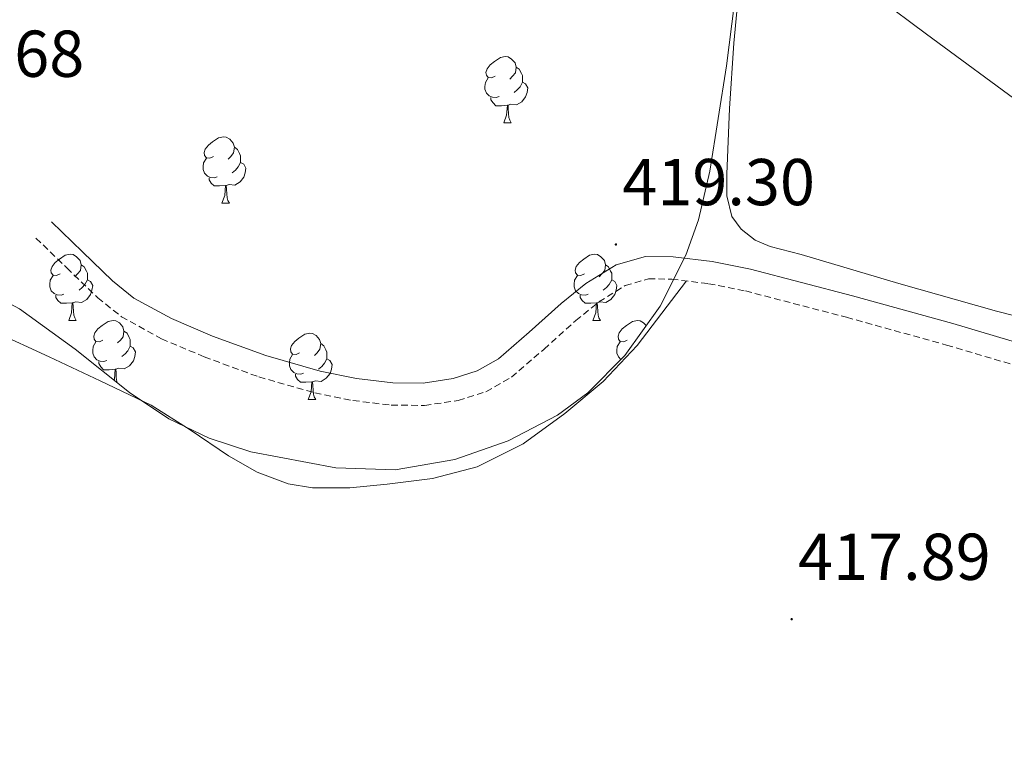
# Model space of a CAD drawing. Units: metres. Extents: x 599539 to 604037, y 4742639 to 4745675.
# Drawn here: x 601021 to 601170, y 4744945 to 4745057 of the extents above; entities that cross this region are included whole.
import ezdxf
from ezdxf.enums import TextEntityAlignment as Align

# ---------------------------------------------------------------- set-up
doc = ezdxf.new("R2010")
doc.units = ezdxf.units.M
doc.header["$MEASUREMENT"] = 0
doc.linetypes.add('TRAZOSX2', pattern=[1.5, 1, -0.5])
for name, color, linetype, lineweight in [('Carátula', 7, 'Continuous', 5), ('Level 21', 19, 'Continuous', 0), ('Level 32', 19, 'Continuous', 0), ('Level 35', 92, 'Continuous', 0), ('Level 36', 19, 'Continuous', 40), ('Level 41', 19, 'Continuous', 0), ('Level 7', 19, 'Continuous', 0)]:
    doc.layers.add(name, color=color, linetype=linetype, lineweight=lineweight)
doc.styles.add('Arial', font='ARIAL.TTF', dxfattribs={"height": 0.2})

# ---------------------------------------------------------------- blocks, each defined once
blk = doc.blocks.new('5PATER')
at = {"layer": 'Carátula', "linetype": 'Continuous', "lineweight": 5}
h = blk.add_hatch(color=250, dxfattribs=at)
edge = h.paths.add_edge_path()
edge.add_ellipse((0, 0), major_axis=(-1.33, -1.34), ratio=0.999422, start_angle=0, end_angle=360)

msp = doc.modelspace()

# ---------------------------------------------------------------- linework, layer by layer
at = {"layer": 'Level 21', "color": 19, "linetype": 'Continuous', "lineweight": 0}
msp.add_polyline3d([(601026.07, 4745026.06, 420.08), (601030.74, 4745021.55, 420.08), (601035.3, 4745017.14, 420.08), (601038.52, 4745014.55, 420.1), (601044.2, 4745011.44, 420.15), (601050.43, 4745008.79, 420.21), (601058.48, 4745005.84, 420.27), (601066.69, 4745003.49, 420.34), (601072.2, 4745002.39, 420.35), (601077.69, 4745001.73, 420.34), (601082.29, 4745001.69, 420.31), (601086.82, 4745002.36, 420.27), (601090.44, 4745003.51, 420.27), (601093.68, 4745005.35, 420.27), (601098.34, 4745009.36, 420.21), (601103.17, 4745013.72, 420.08), (601106.92, 4745016.74, 419.95), (601111.47, 4745019.58, 419.76), (601115.93, 4745020.85, 419.53), (601120.13, 4745020.8, 419.31), (601126.02, 4745020.07, 419.12), (601131.8, 4745018.93, 418.99), (601147.24, 4745014.9, 418.76), (601162.44, 4745010.69, 418.55), (601175.16, 4745006.93, 418.39)], dxfattribs=at)
at = {"layer": 'Level 21', "color": 19, "linetype": 'TRAZOSX2', "lineweight": 0}
msp.add_polyline3d([(601023.71, 4745023.62, 420.08), (601028.38, 4745019.11, 420.08), (601033.05, 4745014.6, 420.08), (601036.63, 4745011.73, 420.1), (601042.71, 4745008.38, 420.15), (601049.18, 4745005.64, 420.21), (601057.43, 4745002.61, 420.27), (601065.89, 4745000.2, 420.34), (601071.67, 4744999.04, 420.35), (601077.47, 4744998.34, 420.34), (601082.52, 4744998.3, 420.31), (601087.58, 4744999.04, 420.27), (601091.8, 4745000.38, 420.27), (601095.65, 4745002.56, 420.27), (601100.58, 4745006.82, 420.21), (601105.37, 4745011.14, 420.08), (601108.89, 4745013.97, 419.95), (601112.86, 4745016.45, 419.76), (601116.38, 4745017.45, 419.53), (601119.9, 4745017.41, 419.31), (601125.48, 4745016.72, 419.12), (601131.04, 4745015.62, 418.99), (601146.35, 4745011.63, 418.76), (601161.5, 4745007.43, 418.55), (601174.2, 4745003.67, 418.39)], dxfattribs=at)
at = {"layer": 'Level 32', "color": 6, "linetype": 'Continuous', "lineweight": 0, "ltscale": 0.5}
msp.add_polyline3d([(600745.25, 4745362.68, 435.58), (600934.08, 4745222.16, 421.09), (601001.85, 4745171.77, 419.25), (601158.43, 4745054.49, 419.07), (601315.39, 4744938.77, 417.66), (601472.89, 4744823.33, 418.77), (601630.4, 4744704.21, 429.01), (602093.85, 4744361.45, 431.84), (602258.68, 4744239.59, 438.45), (602361.24, 4744164.46, 439.51), (602518.01, 4744046.17, 439.32), (602618.74, 4743974.7, 438.27), (602676.43, 4743929.81, 438.12), (602764.34, 4743863.84, 436.05), (602826.61, 4743817.11, 435.72), (602997.85, 4743691.59, 433.37), (603316.7, 4743455.01, 430.05), (603504.43, 4743316.66, 427.44), (603653.69, 4743204.88, 426.17), (603801, 4743094.1, 424.3)], dxfattribs=at)
at = {"layer": 'Level 35', "color": 92, "linetype": 'Continuous', "lineweight": 0, "ltscale": 0.5}
for points in [[(601125.01, 4745177.47, 421.18), (601127.41, 4745170.83, 421.2), (601129.13, 4745163.95, 421.15), (601131.43, 4745147.02, 420.77), (601132.52, 4745130.03, 420.38), (601133.3, 4745114.5, 420.16), (601133.35, 4745098.99, 419.93), (601132.04, 4745082.31, 419.68), (601130.21, 4745065.64, 419.42), (601128.19, 4745049.68, 419.17), (601125.67, 4745033.77, 418.91), (601123.95, 4745026.36, 418.76), (601122.05, 4745021.02, 418.62), (601118.14, 4745013.31, 418.42), (601112.81, 4745005.87, 418.27), (601107.19, 4745000.21, 418.28), (601102.6, 4744996.85, 418.38), (601095.15, 4744992.96, 418.56), (601087.08, 4744990.13, 418.65), (601078.07, 4744988.53, 418.66), (601069.09, 4744988.85, 418.65)], [(601069.09, 4744988.85, 418.65), (601056.2, 4744991.28, 418.62), (601049.9, 4744993.33, 418.61), (601043.81, 4744996.27, 418.59), (601037.84, 4745000.25, 418.57), (601029.63, 4745006.79, 418.55), (601021.22, 4745012.91, 418.53), (601006.48, 4745020.81, 418.46), (600999.12, 4745024.81, 418.42), (600992.17, 4745029.42, 418.4), (600979.45, 4745039.33, 418.42), (600966.76, 4745049.26, 418.46), (600955.04, 4745058.21, 418.46), (600943.33, 4745067.18, 418.46), (600928.99, 4745078.93, 418.61), (600914.79, 4745090.86, 418.78), (600902.58, 4745098.74, 418.8), (600896.56, 4745102.74, 418.81), (600891.37, 4745107.63, 418.85), (600882.51, 4745118.38, 418.97), (600873.64, 4745129.13, 419.1)]]:
    msp.add_polyline3d(points, dxfattribs=at)
at = {"layer": 'Level 36', "color": 92, "linetype": 'Continuous', "lineweight": 0}
for points in [[(601186.5, 4745008.1, 418.43), (601169.05, 4745012.55, 418.67), (601154.24, 4745016.75, 419.01), (601139.49, 4745021.12, 419.31), (601134.8, 4745022.36, 419.32), (601132.55, 4745023.33, 419.31), (601130.4, 4745024.96, 419.31), (601129.02, 4745026.88, 419.33), (601128.23, 4745030.03, 419.36), (601128.22, 4745033.28, 419.38), (601128.62, 4745043.21, 419.38), (601129.31, 4745053.12, 419.38), (601130.88, 4745069.67, 419.43), (601132.51, 4745086.21, 419.57), (601133.72, 4745097.97, 419.74), (601134.93, 4745109.74, 419.9), (601135.48, 4745119.43, 420.38), (601136.02, 4745129.13, 420.86), (601135.53, 4745135.89, 420.93), (601133.85, 4745142.57, 420.86), (601129.68, 4745154.96, 421), (601125.02, 4745167.08, 421.12), (601116.26, 4745188.06, 421.22)], [(601093.18, 4745048.12, 0.01), (601092.65, 4745047.85, 0.01), (601092.12, 4745047.91, 0.01), (601091.86, 4745048.28, 0.01), (601091.8, 4745048.7, 0.01), (601091.96, 4745049.22, 0.01), (601092.44, 4745049.82, 0.01), (601093.08, 4745050.35, 0.01), (601093.98, 4745050.93, 0.01), (601094.72, 4745051.09, 0.01), (601095.15, 4745051.04, 0.01), (601095.68, 4745050.72, 0.01), (601096.21, 4745050.14, 0.01), (601096.37, 4745049.5, 0.01), (601096.26, 4745048.65, 0.01), (601095.83, 4745048.12, 0.01), (601095.41, 4745047.69, 0.01)], [(601096.37, 4745049.5, 0.01), (601096.84, 4745049.18, 0.01), (601097.16, 4745048.54, 0.01), (601097.32, 4745048.22, 0.01), (601097.32, 4745047.64, 0.01), (601097.32, 4745047.22, 0.01), (601096.95, 4745046.53, 0.01), (601096.53, 4745046.05, 0.01), (601096.05, 4745045.63, 0.01)], [(601093.77, 4745045.04, 0.01), (601093.34, 4745044.88, 0.01), (601092.76, 4745044.94, 0.01), (601092.28, 4745045.15, 0.01), (601091.86, 4745045.57, 0.01), (601091.64, 4745046.16, 0.01), (601091.64, 4745046.58, 0.01), (601091.7, 4745047.16, 0.01), (601092.12, 4745047.85, 0.01)], [(601097.32, 4745047.22, 0.01), (601097.77, 4745046.97, 0.01), (601098.12, 4745046.35, 0.01), (601098.01, 4745045.63, 0.01), (601097.8, 4745044.99, 0.01), (601097.21, 4745044.25, 0.01), (601096.42, 4745043.77, 0.01), (601095.57, 4745043.87, 0.01), (601095.14, 4745043.74, 0.01)], [(601095.03, 4745043.74, 0.01), (601094.14, 4745043.66, 0.01), (601093.29, 4745043.66, 0.01), (601092.87, 4745044.09, 0.01), (601092.55, 4745044.56, 0.01), (601092.55, 4745044.88, 0.01)], [(601094.48, 4745041.06, 0.01), (601094.92, 4745042.22, 0.01), (601095.03, 4745043.74, 0.01), (601095.14, 4745043.74, 0.01), (601095.17, 4745043.16, 0.01), (601095.21, 4745042.47, 0.01), (601095.28, 4745041.86, 0.01), (601095.39, 4745041.46, 0.01), (601095.61, 4745041.06, 0.01)], [(601094.48, 4745041.06, 0.01), (601095.61, 4745041.06, 0.01)], [(601050.55, 4745035.98, 0.01), (601050.02, 4745035.71, 0.01), (601049.49, 4745035.77, 0.01), (601049.22, 4745036.14, 0.01), (601049.17, 4745036.56, 0.01), (601049.33, 4745037.08, 0.01), (601049.81, 4745037.68, 0.01), (601050.44, 4745038.21, 0.01), (601051.34, 4745038.79, 0.01), (601052.09, 4745038.95, 0.01), (601052.51, 4745038.9, 0.01), (601053.04, 4745038.58, 0.01), (601053.57, 4745038, 0.01), (601053.73, 4745037.36, 0.01), (601053.62, 4745036.51, 0.01), (601053.2, 4745035.98, 0.01), (601052.78, 4745035.55, 0.01)], [(601053.73, 4745037.36, 0.01), (601054.21, 4745037.04, 0.01), (601054.52, 4745036.4, 0.01), (601054.68, 4745036.08, 0.01), (601054.68, 4745035.5, 0.01), (601054.68, 4745035.08, 0.01), (601054.31, 4745034.39, 0.01), (601053.89, 4745033.91, 0.01), (601053.41, 4745033.49, 0.01)], [(601051.13, 4745032.9, 0.01), (601050.71, 4745032.74, 0.01), (601050.12, 4745032.8, 0.01), (601049.65, 4745033.01, 0.01), (601049.22, 4745033.43, 0.01), (601049.01, 4745034.02, 0.01), (601049.01, 4745034.44, 0.01), (601049.06, 4745035.02, 0.01), (601049.49, 4745035.71, 0.01)], [(601054.68, 4745035.08, 0.01), (601055.14, 4745034.83, 0.01), (601055.48, 4745034.21, 0.01), (601055.37, 4745033.49, 0.01), (601055.16, 4745032.85, 0.01), (601054.58, 4745032.11, 0.01), (601053.78, 4745031.63, 0.01), (601052.93, 4745031.73, 0.01), (601052.5, 4745031.6, 0.01)], [(601052.39, 4745031.6, 0.01), (601051.5, 4745031.52, 0.01), (601050.66, 4745031.52, 0.01), (601050.23, 4745031.95, 0.01), (601049.91, 4745032.42, 0.01), (601049.91, 4745032.74, 0.01)], [(601051.85, 4745028.92, 0.01), (601052.28, 4745030.08, 0.01), (601052.39, 4745031.6, 0.01), (601052.5, 4745031.6, 0.01), (601052.54, 4745031.02, 0.01), (601052.57, 4745030.33, 0.01), (601052.64, 4745029.72, 0.01), (601052.76, 4745029.32, 0.01), (601052.97, 4745028.92, 0.01)], [(601051.85, 4745028.92, 0.01), (601052.97, 4745028.92, 0.01)], [(601027.36, 4745018.21, 0.01), (601026.83, 4745017.94, 0.01), (601026.3, 4745018, 0.01), (601026.03, 4745018.37, 0.01), (601025.98, 4745018.79, 0.01), (601026.14, 4745019.31, 0.01), (601026.62, 4745019.91, 0.01), (601027.25, 4745020.44, 0.01), (601028.15, 4745021.02, 0.01), (601028.9, 4745021.18, 0.01), (601029.32, 4745021.13, 0.01), (601029.85, 4745020.81, 0.01), (601030.38, 4745020.23, 0.01), (601030.54, 4745019.59, 0.01), (601030.43, 4745018.74, 0.01), (601030.01, 4745018.21, 0.01), (601029.59, 4745017.78, 0.01)], [(601106.68, 4745018.21, 0.01), (601106.15, 4745017.94, 0.01), (601105.62, 4745018, 0.01), (601105.36, 4745018.37, 0.01), (601105.3, 4745018.79, 0.01), (601105.46, 4745019.31, 0.01), (601105.94, 4745019.91, 0.01), (601106.58, 4745020.44, 0.01), (601107.48, 4745021.02, 0.01), (601108.22, 4745021.18, 0.01), (601108.65, 4745021.13, 0.01), (601109.18, 4745020.81, 0.01), (601109.71, 4745020.23, 0.01), (601109.87, 4745019.59, 0.01), (601109.76, 4745018.74, 0.01), (601109.33, 4745018.21, 0.01), (601108.91, 4745017.78, 0.01)], [(601030.54, 4745019.59, 0.01), (601031.02, 4745019.27, 0.01), (601031.33, 4745018.63, 0.01), (601031.49, 4745018.31, 0.01), (601031.49, 4745017.73, 0.01), (601031.49, 4745017.31, 0.01), (601031.12, 4745016.62, 0.01), (601030.7, 4745016.14, 0.01), (601030.22, 4745015.72, 0.01)], [(601109.87, 4745019.59, 0.01), (601110.34, 4745019.27, 0.01), (601110.66, 4745018.63, 0.01), (601110.82, 4745018.31, 0.01), (601110.82, 4745017.73, 0.01), (601110.82, 4745017.31, 0.01), (601110.45, 4745016.62, 0.01), (601110.03, 4745016.14, 0.01), (601109.55, 4745015.72, 0.01)], [(601017.35, 4745009.51, 418.35), (601025.69, 4745005.64, 418.35), (601033.42, 4745002.01, 418.35), (601041.12, 4744998.34, 418.35), (601047.02, 4744994.61, 418.38), (601052.83, 4744990.66, 418.42), (601057.2, 4744988.22, 418.45), (601061.85, 4744986.44, 418.48), (601065.56, 4744985.81, 418.5), (601071.21, 4744985.82, 418.52), (601076.83, 4744986.37, 418.55), (601083.69, 4744987.23, 418.58), (601090.46, 4744989, 418.61), (601097.43, 4744992.49, 418.67), (601103.71, 4744997.06, 418.74), (601109.52, 4745001.93, 418.68), (601114.65, 4745007.36, 418.74), (601118.4, 4745012.25, 418.99), (601122.15, 4745017.13, 419.23)], [(601027.94, 4745015.13, 0.01), (601027.52, 4745014.97, 0.01), (601026.93, 4745015.03, 0.01), (601026.46, 4745015.24, 0.01), (601026.03, 4745015.66, 0.01), (601025.82, 4745016.25, 0.01), (601025.82, 4745016.67, 0.01), (601025.87, 4745017.25, 0.01), (601026.3, 4745017.94, 0.01)], [(601031.49, 4745017.31, 0.01), (601031.95, 4745017.06, 0.01), (601032.29, 4745016.44, 0.01), (601032.18, 4745015.72, 0.01), (601031.97, 4745015.08, 0.01), (601031.39, 4745014.34, 0.01), (601030.59, 4745013.86, 0.01), (601029.74, 4745013.96, 0.01), (601029.31, 4745013.83, 0.01)], [(601107.27, 4745015.13, 0.01), (601106.84, 4745014.97, 0.01), (601106.26, 4745015.03, 0.01), (601105.78, 4745015.24, 0.01), (601105.36, 4745015.66, 0.01), (601105.14, 4745016.25, 0.01), (601105.14, 4745016.67, 0.01), (601105.2, 4745017.25, 0.01), (601105.62, 4745017.94, 0.01)], [(601110.82, 4745017.31, 0.01), (601111.27, 4745017.06, 0.01), (601111.62, 4745016.44, 0.01), (601111.51, 4745015.72, 0.01), (601111.3, 4745015.08, 0.01), (601110.71, 4745014.34, 0.01), (601109.92, 4745013.86, 0.01), (601109.07, 4745013.96, 0.01), (601108.64, 4745013.83, 0.01)], [(601029.2, 4745013.83, 0.01), (601028.31, 4745013.75, 0.01), (601027.47, 4745013.75, 0.01), (601027.04, 4745014.18, 0.01), (601026.72, 4745014.65, 0.01), (601026.72, 4745014.97, 0.01)], [(601028.66, 4745011.15, 0.01), (601029.09, 4745012.31, 0.01), (601029.2, 4745013.83, 0.01), (601029.31, 4745013.83, 0.01), (601029.35, 4745013.25, 0.01), (601029.38, 4745012.56, 0.01), (601029.45, 4745011.95, 0.01), (601029.57, 4745011.55, 0.01), (601029.78, 4745011.15, 0.01)], [(601108.53, 4745013.83, 0.01), (601107.64, 4745013.75, 0.01), (601106.79, 4745013.75, 0.01), (601106.37, 4745014.18, 0.01), (601106.05, 4745014.65, 0.01), (601106.05, 4745014.97, 0.01)], [(601107.98, 4745011.15, 0.01), (601108.42, 4745012.31, 0.01), (601108.53, 4745013.83, 0.01), (601108.64, 4745013.83, 0.01), (601108.67, 4745013.25, 0.01), (601108.71, 4745012.56, 0.01), (601108.78, 4745011.95, 0.01), (601108.89, 4745011.55, 0.01), (601109.11, 4745011.15, 0.01)], [(601028.66, 4745011.15, 0.01), (601029.78, 4745011.15, 0.01)], [(601033.83, 4745008.17, 0.01), (601033.3, 4745007.91, 0.01), (601032.77, 4745007.96, 0.01), (601032.51, 4745008.33, 0.01), (601032.45, 4745008.76, 0.01), (601032.61, 4745009.28, 0.01), (601033.09, 4745009.87, 0.01), (601033.73, 4745010.4, 0.01), (601034.63, 4745010.99, 0.01), (601035.37, 4745011.15, 0.01), (601035.8, 4745011.09, 0.01), (601036.33, 4745010.78, 0.01), (601036.86, 4745010.19, 0.01), (601037.02, 4745009.55, 0.01), (601036.91, 4745008.7, 0.01), (601036.48, 4745008.17, 0.01), (601036.06, 4745007.75, 0.01)], [(601107.98, 4745011.15, 0.01), (601109.11, 4745011.15, 0.01)], [(601113.16, 4745008.17, 0.01), (601112.63, 4745007.91, 0.01), (601112.1, 4745007.96, 0.01), (601111.83, 4745008.33, 0.01), (601111.78, 4745008.76, 0.01), (601111.94, 4745009.28, 0.01), (601112.42, 4745009.87, 0.01), (601113.05, 4745010.4, 0.01), (601113.95, 4745010.99, 0.01), (601114.7, 4745011.15, 0.01), (601115.12, 4745011.09, 0.01), (601115.65, 4745010.78, 0.01), (601116.03, 4745010.37, 0.01)], [(601037.02, 4745009.55, 0.01), (601037.49, 4745009.24, 0.01), (601037.81, 4745008.6, 0.01), (601037.97, 4745008.28, 0.01), (601037.97, 4745007.7, 0.01), (601037.97, 4745007.27, 0.01), (601037.6, 4745006.58, 0.01), (601037.18, 4745006.1, 0.01), (601036.7, 4745005.68, 0.01)], [(601063.6, 4745006.27, 0.01), (601063.07, 4745006, 0.01), (601062.54, 4745006.06, 0.01), (601062.28, 4745006.43, 0.01), (601062.22, 4745006.85, 0.01), (601062.38, 4745007.37, 0.01), (601062.86, 4745007.97, 0.01), (601063.5, 4745008.5, 0.01), (601064.4, 4745009.08, 0.01), (601065.14, 4745009.24, 0.01), (601065.57, 4745009.19, 0.01), (601066.1, 4745008.87, 0.01), (601066.63, 4745008.29, 0.01), (601066.79, 4745007.65, 0.01), (601066.68, 4745006.8, 0.01), (601066.25, 4745006.27, 0.01), (601065.83, 4745005.84, 0.01)], [(601034.42, 4745005.09, 0.01), (601033.99, 4745004.93, 0.01), (601033.41, 4745004.99, 0.01), (601032.93, 4745005.2, 0.01), (601032.51, 4745005.63, 0.01), (601032.29, 4745006.21, 0.01), (601032.29, 4745006.63, 0.01), (601032.35, 4745007.22, 0.01), (601032.77, 4745007.91, 0.01)], [(601066.79, 4745007.65, 0.01), (601067.26, 4745007.33, 0.01), (601067.58, 4745006.69, 0.01), (601067.74, 4745006.37, 0.01), (601067.74, 4745005.79, 0.01), (601067.74, 4745005.37, 0.01), (601067.37, 4745004.68, 0.01), (601066.95, 4745004.2, 0.01), (601066.47, 4745003.78, 0.01)], [(601112.2, 4745005.26, 0.01), (601111.83, 4745005.63, 0.01), (601111.62, 4745006.21, 0.01), (601111.62, 4745006.63, 0.01), (601111.67, 4745007.22, 0.01), (601112.1, 4745007.91, 0.01)], [(601037.97, 4745007.27, 0.01), (601038.42, 4745007.02, 0.01), (601038.77, 4745006.41, 0.01), (601038.66, 4745005.68, 0.01), (601038.45, 4745005.04, 0.01), (601037.86, 4745004.3, 0.01), (601037.07, 4745003.82, 0.01), (601036.22, 4745003.93, 0.01), (601035.79, 4745003.8, 0.01)], [(601035.68, 4745003.8, 0.01), (601034.79, 4745003.71, 0.01), (601033.94, 4745003.71, 0.01), (601033.52, 4745004.14, 0.01), (601033.2, 4745004.62, 0.01), (601033.2, 4745004.93, 0.01)], [(601064.19, 4745003.19, 0.01), (601063.76, 4745003.03, 0.01), (601063.18, 4745003.09, 0.01), (601062.7, 4745003.3, 0.01), (601062.28, 4745003.72, 0.01), (601062.06, 4745004.31, 0.01), (601062.06, 4745004.73, 0.01), (601062.12, 4745005.31, 0.01), (601062.54, 4745006, 0.01)], [(601067.74, 4745005.37, 0.01), (601068.19, 4745005.12, 0.01), (601068.54, 4745004.5, 0.01), (601068.43, 4745003.78, 0.01), (601068.22, 4745003.14, 0.01), (601067.63, 4745002.4, 0.01), (601066.84, 4745001.92, 0.01), (601065.99, 4745002.02, 0.01), (601065.56, 4745001.89, 0.01)], [(601035.51, 4745002.11, 0.01), (601035.57, 4745002.27, 0.01), (601035.68, 4745003.8, 0.01), (601035.79, 4745003.8, 0.01), (601035.82, 4745003.21, 0.01), (601035.86, 4745002.53, 0.01), (601035.93, 4745001.91, 0.01), (601035.98, 4745001.74, 0.01)], [(601065.45, 4745001.89, 0.01), (601064.56, 4745001.81, 0.01), (601063.71, 4745001.81, 0.01), (601063.29, 4745002.24, 0.01), (601062.97, 4745002.71, 0.01), (601062.97, 4745003.03, 0.01)], [(601064.9, 4744999.21, 0.01), (601065.34, 4745000.37, 0.01), (601065.45, 4745001.89, 0.01), (601065.56, 4745001.89, 0.01), (601065.59, 4745001.31, 0.01), (601065.63, 4745000.62, 0.01), (601065.7, 4745000.01, 0.01), (601065.81, 4744999.61, 0.01), (601066.03, 4744999.21, 0.01)], [(601064.9, 4744999.21, 0.01), (601066.03, 4744999.21, 0.01)]]:
    msp.add_polyline3d(points, dxfattribs=at)

# ---------------------------------------------------------------- block references
at = {"layer": 'Level 7', "color": 19, "linetype": 'Continuous', "lineweight": 0, "xscale": 0.09999997380263737, "yscale": 0.09999997380263737, "rotation": 3.357097023923681}
for p in [(601111.45, 4745022.66, 419.3), (601138.05, 4744965.95, 417.9)]:
    msp.add_blockref('5PATER', p, dxfattribs=at)

# ---------------------------------------------------------------- texts
at = {"layer": 'Level 41', "color": 19, "linetype": 'Continuous', "lineweight": 0, "style": 'Arial'}
for s, p in [('419.68', (601001.86, 4745045.83, 419.69)), ('419.30', (601112.42, 4745026.41, 419.3)), ('417.89', (601139.01, 4744969.71, 417.9))]:
    msp.add_text(s, height=7, dxfattribs=at).set_placement(p, align=Align.BOTTOM_LEFT)

doc.saveas('drawing.dxf')
